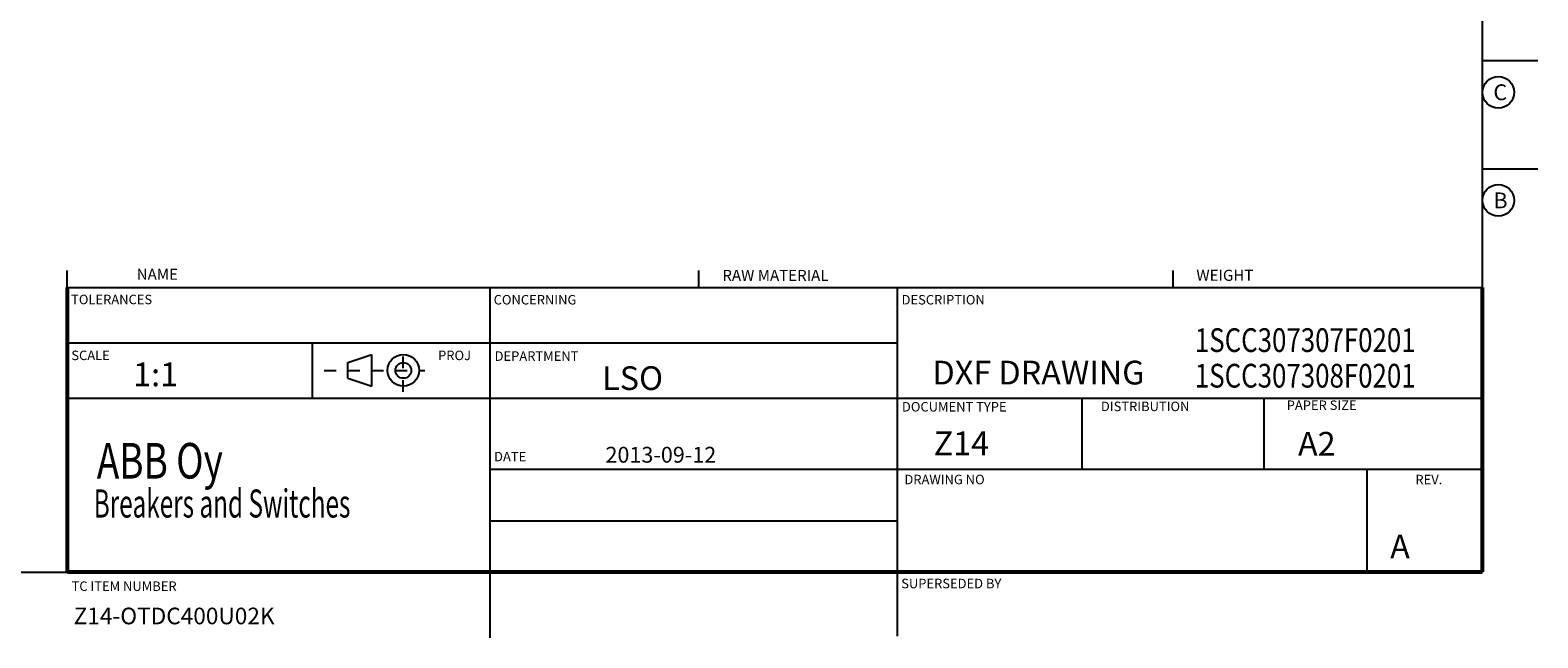
# Model space of a CAD drawing. Extents: x 10 to 590, y 7 to 405.
# Drawn here: x 399 to 590, y 7 to 84 of the extents above; entities that cross this region are included whole.
import ezdxf

# ---------------------------------------------------------------- set-up
doc = ezdxf.new("R2010")
doc.units = 0
doc.linetypes.add('HIDDEN', pattern=[4.5, 1.5, -1.5, 1.5])
doc.layers.add('1', color=7, linetype='CONTINUOUS')
doc.styles.get("Standard").update_dxf_attribs({"font": 'monotxt.shx'})

# ---------------------------------------------------------------- blocks, each defined once
blk = doc.blocks.new('A2_SHEET')
at = {"layer": '1', "color": 2, "linetype": 'CONTINUOUS'}
for p, q in [((583.00563, 15.2), (583.00563, 405.2)), ((583.00563, 79.87), (590.00563, 79.87)), ((583.00563, 66.2), (590.00563, 66.2)), ((10, 15.2), (583.00563, 15.2))]:
    blk.add_line(p, q, dxfattribs=at)
for centre in [(585.00563, 75.87), (585.00563, 62.2)]:
    blk.add_circle(centre, 2, dxfattribs=at)
for s, p in [('C', (584.38563, 74.87)), ('B', (584.38563, 61.2))]:
    blk.add_text(s, height=2, dxfattribs=at).set_placement(p)
blk = doc.blocks.new('TITL_GRA')
at = {"layer": '1', "color": 2, "linetype": 'CONTINUOUS'}
for p, q in [((21.500009, 51.142526), (21.500009, 53.272526)), ((101.37001, 51.142526), (101.37001, 53.272526)), ((161.37001, 51.142526), (161.37001, 53.272526)), ((200.50001, 51.142526), (200.50001, 53.272526)), ((21.500009, 51.142526), (200.50001, 51.142526)), ((75.000009, 44.142526), (75.000009, 51.142526)), ((126.50001, 44.142526), (126.50001, 51.142526)), ((21.500009, 44.142526), (126.50001, 44.142526)), ((52.500009, 37.142526), (52.500009, 44.142526)), ((75.000009, 37.142526), (75.000009, 44.142526)), ((126.50001, 37.142526), (126.50001, 44.142526)), ((57.000009, 41.642526), (60.000009, 42.642526)), ((60.000009, 38.662526), (60.000009, 42.642526)), ((57.000009, 39.642526), (57.000009, 41.642526)), ((57.000009, 39.642526), (60.000009, 38.662526)), ((21.500009, 37.142526), (200.50001, 37.142526)), ((75.000009, 28.142526), (75.000009, 37.142526)), ((126.50001, 28.142526), (126.50001, 37.142526)), ((149.85294, 28.142526), (149.85294, 37.142526)), ((172.89293, 28.142526), (172.89293, 37.142526)), ((75.000009, 28.142526), (200.50001, 28.142526)), ((75.000009, 21.642526), (75.000009, 28.142526)), ((126.50001, 7.052526), (126.50001, 28.142526)), ((185.92465, 15.142526), (185.92465, 28.142526)), ((75.000009, 21.642526), (126.50001, 21.642526)), ((75.000009, 6.832526), (75.000009, 21.642526))]:
    blk.add_line(p, q, dxfattribs=at)
at = {"layer": '1', "color": 2, "linetype": 'HIDDEN'}
for p, q in [((64.000009, 37.922526), (64.000009, 43.202526)), ((54.000009, 40.642526), (66.720009, 40.642526))]:
    blk.add_line(p, q, dxfattribs=at)
at = {"layer": '1', "color": 2, "linetype": 'CONTINUOUS', "const_width": 0.5}
for points in [[(21.500009, 15.142526), (21.500009, 51.142526)], [(200.50001, 15.142526), (200.50001, 51.142526)], [(21.500009, 15.142526), (200.50001, 15.142526)]]:
    blk.add_lwpolyline(points, dxfattribs=at)
at = {"layer": '1', "color": 2, "linetype": 'CONTINUOUS'}
for radius in [2, 1]:
    blk.add_circle((64.000009, 40.642526), radius, dxfattribs=at)
blk.add_text('PROJ', height=1.2, dxfattribs=at).set_placement((68.400009, 41.942526))
for s, height, width, p in [('ABB Oy', 4.5, 0.762, (25.229957, 26.968965)), ('Breakers and Switches', 3.55, 0.635, (24.843451, 22.041012))]:
    blk.add_text(s, height=height, dxfattribs=dict(at, width=width)).set_placement(p)
blk = doc.blocks.new('TITL_TEXT')
at = {"layer": '1', "color": 2, "linetype": 'CONTINUOUS'}
for tag, p, height in [('NAME', (30.279021, 52.10194), 1.4), ('RAWMATERIAL', (104.35243, 51.960066), 1.4), ('WEIGHT', (164.31118, 51.969809), 1.4), ('TOLERANCES', (21.979557, 49.009199), 1.2), ('CONCERNING', (75.427577, 48.977242), 1.2), ('DESCRIPTION', (127.02504, 48.977526), 1.2), ('SCALE', (22.008212, 41.947167), 1.2), ('DEPARTMENT', (75.549331, 41.854656), 1.2), ('DISTRIBUTION', (152.23913, 35.494431), 1.2), ('PAPERSIZE', (175.74005, 35.642858), 1.2), ('DATE', (75.484735, 29.146017), 1.2), ('DRAWINGNO', (127.38227, 26.248866), 1.2), ('REV.', (192.01752, 26.242492), 1.2), ('WORKINGORDER', (-167.04262, 17.416293), 1.4), ('WORK', (-135.66534, 17.533852), 1.4), ('TOOL', (-90.283768, 17.511327), 1.4), ('MACHINE', (-57.559495, 17.543489), 1.4), ('NOTE', (-17.979079, 17.518527), 1.4), ('TCITEMNUMBER', (22.04048, 12.763116), 1.2), ('SUPERSEDEDBY', (126.98039, 13.098592), 1.2)]:
    blk.add_attdef(tag, p, '', height=height, dxfattribs=at)
blk = doc.blocks.new('TITL_ATTR')
at = {"layer": '1', "color": 2, "linetype": 'CONTINUOUS'}
for tag, p, height in [('TBL_BLN1', (30.605983, 54.415576), 3), ('TBL_BLN2', (101.84021, 54.440921), 3), ('TBL_WEIGHT', (161.87669, 54.367117), 3), ('TBL_TOLERANCE', (33.840624, 45.229983), 3), ('TBL_CONCERNING', (89.173514, 45.211038), 3), ('TBL_SCALE', (29.828401, 38.644805), 3), ('TBL_DEPARTMENT', (89.158658, 38.166563), 3), ('DRAT_DKTXT', (130.93742, 38.868199), 3), ('DRAW_DOKAR', (131.08574, 29.920835), 3), ('TBL_DISTRIBUTION', (153.97309, 29.872013), 3), ('DOCFORMAT', (177.1688, 29.867977), 3), ('TBL_DATE', (89.572198, 28.978942), 2), ('TBL_WORKINGORDER', (-168.5, 24), 3), ('TBL_WORK', (-146.25764, 23.983388), 3), ('TBL_TOOL', (-103.09388, 23.991044), 3), ('TBL_MACHINE', (-68.653877, 23.956549), 3), ('TBL_NOTE', (-33.88177, 24.114653), 3), ('DRAW_DOKNR', (130.31353, 16.986219), 3), ('SAP_DirVersion', (188.8278, 16.875239), 3), ('TCITEMID', (22.301927, 8.546631), 3), ('TBL_SUPERSEDES', (89.553267, 10.006901), 2), ('TBL_SUPERSEDESBY', (131.63441, 9.989403), 2)]:
    blk.add_attdef(tag, p, '', height=height, dxfattribs=at)
blk = doc.blocks.new('*TX214')
at = {"layer": '1', "color": 1, "linetype": 'CONTINUOUS', "width": 0.8}
for s, p in [('1SCC307307F0201', (0, 0)), ('1SCC307308F0201', (0, -4.5))]:
    blk.add_text(s, height=3, dxfattribs=at).set_placement(p)

msp = doc.modelspace()

# ---------------------------------------------------------------- block references
at = {"layer": '1'}
for name, p in [('A2_SHEET', (0, 0)), ('TITL_GRA', (382.5, 0.06)), ('*TX214', (546.6208, 43.033924))]:
    msp.add_blockref(name, p, dxfattribs=at)
ref = msp.add_blockref('TITL_TEXT', (382.5, 0.06), dxfattribs=at)
ref.add_attrib('DRAW_DOKAR', 'DOCUMENT TYPE', (509.56969, 35.507498), dxfattribs={"color": 2, "linetype": 'CONTINUOUS', "height": 1.2})
ref.add_attrib('DRAW_DOKNR', 'DRAWING NO', (509.88227, 26.308866), dxfattribs={"color": 2, "linetype": 'CONTINUOUS', "height": 1.2})
ref.add_attrib('DRAT_DKTXT', 'DESCRIPTION', (509.52504, 49.037526), dxfattribs={"color": 2, "linetype": 'CONTINUOUS', "height": 1.2})
ref.add_attrib('SAP_DirVersion', 'REV.', (574.51752, 26.302492), dxfattribs={"color": 2, "linetype": 'CONTINUOUS', "height": 1.2})
ref.add_attrib('TBL_DEPARTMENT', 'DEPARTMENT', (458.04933, 41.914656), dxfattribs={"color": 2, "linetype": 'CONTINUOUS', "height": 1.2})
ref.add_attrib('TBL_DISTRIBUTION', 'DISTRIBUTION', (534.73913, 35.554431), dxfattribs={"color": 2, "linetype": 'CONTINUOUS', "height": 1.2})
ref.add_attrib('TBL_DATE', 'DATE', (457.98474, 29.206017), dxfattribs={"color": 2, "linetype": 'CONTINUOUS', "height": 1.2})
ref.add_attrib('TC ITEM ID', 'TC ITEM NUMBER', (404.54048, 12.823116), dxfattribs={"color": 2, "linetype": 'CONTINUOUS', "height": 1.2})
ref.add_attrib('DOCFORMAT', 'PAPER SIZE', (558.24005, 35.702858), dxfattribs={"color": 2, "linetype": 'CONTINUOUS', "height": 1.2})
ref.add_attrib('TBL_BLN1', 'NAME', (412.77902, 52.16194), dxfattribs={"color": 2, "linetype": 'CONTINUOUS', "height": 1.4})
ref.add_attrib('TBL_BLN2', 'RAW MATERIAL', (486.85243, 52.020066), dxfattribs={"color": 2, "linetype": 'CONTINUOUS', "height": 1.4})
ref.add_attrib('TBL_TOLERANCE', 'TOLERANCES', (404.47956, 49.069199), dxfattribs={"color": 2, "linetype": 'CONTINUOUS', "height": 1.2})
ref.add_attrib('TBL_CONCERNING', 'CONCERNING', (457.92758, 49.037242), dxfattribs={"color": 2, "linetype": 'CONTINUOUS', "height": 1.2})
ref.add_attrib('TBL_SCALE', 'SCALE', (404.50821, 42.007167), dxfattribs={"color": 2, "linetype": 'CONTINUOUS', "height": 1.2})
ref.add_attrib('TBL_SUPERSEDESBY', 'SUPERSEDED BY', (509.48039, 13.158592), dxfattribs={"color": 2, "linetype": 'CONTINUOUS', "height": 1.2})
ref.add_attrib('TBL_WEIGHT', 'WEIGHT', (546.81118, 52.029809), dxfattribs={"color": 2, "linetype": 'CONTINUOUS', "height": 1.4})
ref = msp.add_blockref('TITL_ATTR', (382.5, 0.06), dxfattribs=at)
ref.add_attrib('DRAW_DOKAR', 'Z14', (513.58574, 29.980835), dxfattribs={"color": 2, "linetype": 'CONTINUOUS', "height": 3})
ref.add_attrib('DRAT_DKTXT', 'DXF DRAWING', (513.43742, 38.928199), dxfattribs={"color": 2, "linetype": 'CONTINUOUS', "height": 3})
ref.add_attrib('SAP_DirVersion', 'A', (571.3278, 16.935239), dxfattribs={"color": 2, "linetype": 'CONTINUOUS', "height": 3})
ref.add_attrib('TBL_DEPARTMENT', 'LSO', (471.65866, 38.226563), dxfattribs={"color": 2, "linetype": 'CONTINUOUS', "height": 3})
ref.add_attrib('TBL_DATE', '2013-09-12', (472.0722, 29.038942), dxfattribs={"color": 2, "linetype": 'CONTINUOUS', "height": 2})
ref.add_attrib('TC ITEM ID', 'Z14-OTDC400U02K', (404.80193, 8.606631), dxfattribs={"color": 2, "linetype": 'CONTINUOUS', "height": 2.1})
ref.add_attrib('DOCFORMAT', 'A2', (559.6688, 29.927977), dxfattribs={"color": 2, "linetype": 'CONTINUOUS', "height": 3})
ref.add_attrib('TBL_SCALE', '1:1', (412.3284, 38.704805), dxfattribs={"color": 2, "linetype": 'CONTINUOUS', "height": 3})

doc.saveas('drawing.dxf')
